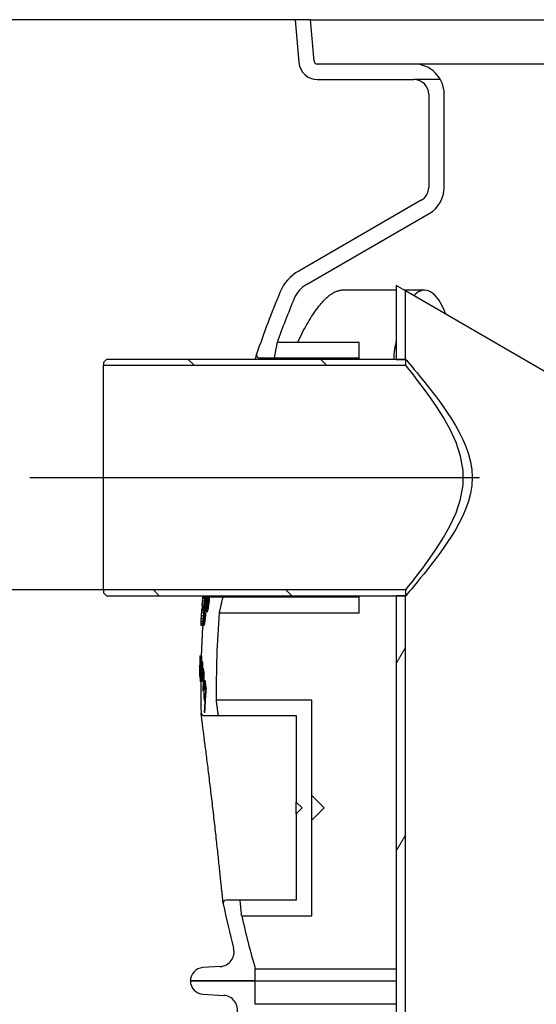
# Model space of a CAD drawing. Units: inches. Extents: x -4519 to -2189, y 5568 to 10305.
# Drawn here: x -4048 to -3698, y 9100 to 9766 of the extents above; entities that cross this region are included whole.
import ezdxf

# ---------------------------------------------------------------- set-up
doc = ezdxf.new("R2010")
doc.units = ezdxf.units.IN
doc.linetypes.add('CENTRO', pattern=[50.8, 31.75, -6.35, 6.35, -6.35])
for name, color, linetype in [('-D1-[Secció i Contorns]', 20, 'Continuous'), ('-D2-[Peça i El. Ppals]', 144, 'Continuous'), ('-EJES', 234, 'CENTRO'), ('_COTAS', 10, 'Continuous')]:
    doc.layers.add(name, color=color, linetype=linetype)
doc.layers.add('Hatch (ISO)', color=150, linetype='Continuous', lineweight=9)
doc.styles.add('DIN ACO 2', font='arial.ttf', dxfattribs={"height": 80})
doc.dimstyles.new('Copia de ACO DIM SUPERLATIVE', dxfattribs={"dimtxt": 80, "dimasz": 14, "dimexe": 2, "dimexo": 0, "dimgap": 2, "dimtad": 1, "dimdec": 0, "dimzin": 9, "dimtxsty": 'DIN ACO 2', "dimcen": 3, "dimclrd": 157, "dimclre": 157, "dimclrt": 256, "dimadec": 0, "dimazin": 0, "dimtfac": 0.875, "dimtdec": 0, "dimtmove": 0, "dimatfit": 2, "dimfxl": 1, "dimtolj": 1, "dimlwd": 25, "dimlwe": 25, "dimarcsym": 0})

# ---------------------------------------------------------------- blocks, each defined once
blk = doc.blocks.new('*D43')
at = {"layer": '_COTAS', "color": 157, "lineweight": 25, "transparency": 16777216}
for p, q in [((-3991.27, 9380.38), (-4208.56, 9380.38)), ((-4206.56, 9366.38), (-4206.56, 7914.82)), ((-3572.34, 7900.82), (-4208.56, 7900.82))]:
    blk.add_line(p, q, dxfattribs=at)
at = {"layer": '_COTAS', "color": 157, "transparency": 16777216}
for points in [[(-4208.89, 9366.38), (-4204.23, 9366.38), (-4206.56, 9380.38)], [(-4208.89, 7914.82), (-4204.23, 7914.82), (-4206.56, 7900.82)]]:
    blk.add_solid(points, dxfattribs=at)
at = {"layer": 'Defpoints', "color": 0, "transparency": 16777216}
for p in [(-3991.27, 9380.38), (-4206.56, 7900.82), (-3572.34, 7900.82)]:
    blk.add_point(p, dxfattribs=at)
at = {"layer": '_COTAS', "transparency": 16777216, "insert": (-4290.25, 8563.05), "char_height": 80, "attachment_point": 1, "rotation": 90, "style": 'DIN ACO 2'}
blk.add_mtext('\\A1;1480', dxfattribs=at)
blk = doc.blocks.new('*D40')
at = {"layer": '_COTAS', "color": 157, "lineweight": 25, "transparency": 16777216}
for p, q in [((-3861.38, 9766.38), (-4208.56, 9766.38)), ((-4206.56, 9394.38), (-4206.56, 9752.38)), ((-3991.27, 9380.38), (-4208.56, 9380.38))]:
    blk.add_line(p, q, dxfattribs=at)
at = {"layer": '_COTAS', "color": 157, "transparency": 16777216}
for points in [[(-4208.89, 9752.38), (-4204.23, 9752.38), (-4206.56, 9766.38)], [(-4208.89, 9394.38), (-4204.23, 9394.38), (-4206.56, 9380.38)]]:
    blk.add_solid(points, dxfattribs=at)
at = {"layer": 'Defpoints', "color": 0, "transparency": 16777216}
for p in [(-4206.56, 9766.38), (-3861.38, 9766.38), (-3991.27, 9380.38)]:
    blk.add_point(p, dxfattribs=at)
at = {"layer": '_COTAS', "transparency": 16777216, "insert": (-4249.43, 9573.38), "char_height": 80, "attachment_point": 5, "rotation": 90, "style": 'DIN ACO 2'}
blk.add_mtext('\\A1;386', dxfattribs=at)
blk = doc.blocks.new('*D41')
at = {"layer": '_COTAS', "color": 157, "lineweight": 25, "transparency": 16777216}
for p, q in [((-3850.84, 9766.38), (-4425.21, 9766.38)), ((-4423.21, 7914.82), (-4423.21, 9752.38)), ((-3572.34, 7900.82), (-4425.21, 7900.82))]:
    blk.add_line(p, q, dxfattribs=at)
at = {"layer": '_COTAS', "color": 157, "transparency": 16777216}
for points in [[(-4425.54, 9752.38), (-4420.88, 9752.38), (-4423.21, 9766.38)], [(-4425.54, 7914.82), (-4420.88, 7914.82), (-4423.21, 7900.82)]]:
    blk.add_solid(points, dxfattribs=at)
at = {"layer": 'Defpoints', "color": 0, "transparency": 16777216}
for p in [(-4423.21, 9766.38), (-3850.84, 9766.38), (-3572.34, 7900.82)]:
    blk.add_point(p, dxfattribs=at)
at = {"layer": '_COTAS', "transparency": 16777216, "insert": (-4466.05, 8833.6), "char_height": 80, "attachment_point": 5, "rotation": 90, "style": 'DIN ACO 2'}
blk.add_mtext('\\A1;1866', dxfattribs=at)

msp = doc.modelspace()

# ---------------------------------------------------------------- hatches: boundary and pattern name
at = {"layer": 'Hatch (ISO)'}
h = msp.add_hatch(dxfattribs=at)
h.set_pattern_fill('ANSI31', color=256, scale=508, angle=15, style=0)
h.set_pattern_definition([(60, (-5810.434, 4947.12), (-54.9926, 31.75), [])])
h.paths.add_polyline_path([(-3592.87, 9470.91), (-3599.07, 9474.49), (-3599.07, 8586.38), (-3592.87, 8586.38)])
h.paths.add_polyline_path([(-3792.87, 9536.38), (-3786.67, 9536.38), (-3786.67, 9582.8), (-3792.87, 9586.38)])
h.paths.add_polyline_path([(-3786.67, 9376.38), (-3792.87, 9376.38), (-3792.87, 8586.38), (-3786.67, 8586.38)])
h = msp.add_hatch(dxfattribs=at)
h.set_pattern_fill('ANSI31', color=256, scale=508, angle=90, style=0)
h.set_pattern_definition([(135, (-5810.434, 4947.12), (-44.9013, -44.9013), [])])
h.paths.add_polyline_path([(-3991.27, 9378.38), (-3989.27, 9376.38), (-3792.87, 9376.38), (-3786.67, 9376.38), (-3786.37, 9376.38), (-3786.37, 9380.38), (-3991.27, 9380.38)])
h.paths.add_polyline_path([(-3989.27, 9536.38), (-3991.27, 9534.38), (-3991.27, 9532.38), (-3786.37, 9532.38), (-3786.37, 9536.38), (-3786.67, 9536.38), (-3792.87, 9536.38)])

# ---------------------------------------------------------------- linework, layer by layer
at = {"layer": '-D1-[Secció i Contorns]'}
for p, q in [((-3850.84, 9766.38), (-3861.38, 9766.38)), ((-3861.38, 9766.38), (-3858.83, 9737.29)), ((-3850.84, 9766.38), (-2823.83, 9766.38)), ((-3848.37, 9738.2), (-3850.84, 9766.38)), ((-3780.84, 9736.38), (-3846.38, 9736.38)), ((-3846.38, 9725.88), (-3780.84, 9725.88)), ((-3762.94, 9725.88), (-3780.84, 9725.88)), ((-3770.84, 9715.88), (-3770.84, 9652.86)), ((-3760.34, 9652.86), (-3760.34, 9715.88)), ((-3775.84, 9644.2), (-3858.96, 9596.21)), ((-3853.71, 9587.12), (-3770.59, 9635.11)), ((-3786.67, 9582.8), (-3792.87, 9586.38)), ((-3792.87, 9586.38), (-3792.87, 9536.38)), ((-3786.67, 9536.38), (-3786.67, 9582.8)), ((-3989.27, 9536.38), (-3991.27, 9534.38)), ((-3991.27, 9534.38), (-3991.27, 9532.38)), ((-3786.37, 9536.38), (-3989.27, 9536.38)), ((-3792.87, 9536.38), (-3786.67, 9536.38)), ((-3786.37, 9532.38), (-3786.37, 9536.38)), ((-3991.27, 9532.38), (-3786.37, 9532.38)), ((-3786.37, 9380.38), (-3991.27, 9380.38)), ((-3991.27, 9380.38), (-3991.27, 9378.38)), ((-3786.37, 9376.38), (-3786.37, 9380.38)), ((-3991.27, 9378.38), (-3989.27, 9376.38)), ((-3989.27, 9376.38), (-3786.37, 9376.38)), ((-3786.67, 9376.38), (-3792.87, 9376.38)), ((-3792.87, 9376.38), (-3792.87, 8586.38)), ((-3786.67, 8586.38), (-3786.67, 9376.38)), ((-3925.01, 9334.11), (-3925.02, 9333.97)), ((-3912.13, 9125.33), (-3923.9, 9124.59)), ((-3888.38, 9115.61), (-3888.38, 9123.76)), ((-3888.41, 9115.61), (-3932.34, 9115.61)), ((-3888.41, 9099.77), (-3888.41, 9115.61)), ((-3923.86, 9106.62), (-3909.8, 9105.8))]:
    msp.add_line(p, q, dxfattribs=at)
at = {"layer": '-D1-[Secció i Contorns]', "flags": 128}
for points in [[(-3873.57, 9547.88), (-3873.57, 9547.86), (-3873.58, 9547.8), (-3873.6, 9547.71), (-3873.63, 9547.58), (-3873.66, 9547.41), (-3873.7, 9547.21), (-3873.74, 9546.97), (-3873.8, 9546.69), (-3873.86, 9546.37), (-3873.93, 9546.02), (-3874, 9545.63), (-3874.08, 9545.21), (-3874.17, 9544.75), (-3874.27, 9544.25), (-3874.37, 9543.72), (-3874.48, 9543.15), (-3874.6, 9542.55), (-3874.72, 9541.91), (-3874.85, 9541.24), (-3874.99, 9540.53), (-3875.13, 9539.79), (-3875.28, 9539.02), (-3875.44, 9538.22), (-3875.6, 9537.38)], [(-3888.19, 9536.38), (-3888.11, 9536.79), (-3888.04, 9537.17), (-3887.97, 9537.53), (-3887.91, 9537.86), (-3887.85, 9538.17), (-3887.8, 9538.44), (-3887.75, 9538.7), (-3887.7, 9538.92), (-3887.67, 9539.12), (-3887.63, 9539.29), (-3887.61, 9539.43), (-3887.58, 9539.55), (-3887.57, 9539.64), (-3887.55, 9539.71), (-3887.55, 9539.74), (-3887.54, 9539.75), (-3887.54, 9539.75), (-3887.54, 9539.75), (-3887.55, 9539.75), (-3887.55, 9539.71), (-3887.57, 9539.61)], [(-3922.63, 9373.93), (-3922.65, 9373.86), (-3922.66, 9373.83), (-3922.66, 9373.83), (-3922.66, 9373.83), (-3922.66, 9373.83), (-3922.66, 9373.83), (-3922.65, 9373.86), (-3922.64, 9373.91), (-3922.63, 9373.98), (-3922.61, 9374.07), (-3922.58, 9374.18), (-3922.55, 9374.31), (-3922.52, 9374.46), (-3922.48, 9374.63), (-3922.43, 9374.82), (-3922.38, 9375.03), (-3922.33, 9375.26), (-3922.28, 9375.51), (-3922.21, 9375.78), (-3922.15, 9376.07), (-3922.08, 9376.38)], [(-3910.42, 9375.38), (-3910.62, 9374.54), (-3910.81, 9373.74), (-3910.98, 9372.96), (-3911.16, 9372.23), (-3911.32, 9371.52), (-3911.48, 9370.85), (-3911.63, 9370.21), (-3911.77, 9369.61), (-3911.9, 9369.04), (-3912.02, 9368.51), (-3912.14, 9368.01), (-3912.25, 9367.55), (-3912.35, 9367.13), (-3912.44, 9366.74), (-3912.52, 9366.39), (-3912.6, 9366.07), (-3912.66, 9365.79), (-3912.72, 9365.55), (-3912.77, 9365.35), (-3912.8, 9365.18), (-3912.84, 9365.05), (-3912.86, 9364.95), (-3912.87, 9364.9), (-3912.88, 9364.88)], [(-3913.37, 9295.19), (-3913.49, 9296.02), (-3913.59, 9296.83), (-3913.7, 9297.6), (-3913.8, 9298.33), (-3913.89, 9299.04), (-3913.98, 9299.71), (-3914.07, 9300.34), (-3914.15, 9300.95), (-3914.23, 9301.52), (-3914.3, 9302.05), (-3914.37, 9302.55), (-3914.43, 9303.01), (-3914.49, 9303.43), (-3914.54, 9303.82), (-3914.59, 9304.18), (-3914.63, 9304.49), (-3914.67, 9304.77), (-3914.7, 9305.01), (-3914.73, 9305.22), (-3914.76, 9305.39), (-3914.77, 9305.52), (-3914.79, 9305.61), (-3914.79, 9305.67), (-3914.8, 9305.69)], [(-3910.16, 9168.13), (-3910.16, 9168.03), (-3910.16, 9168.01), (-3910.15, 9167.99), (-3910.15, 9167.99), (-3910.15, 9167.99), (-3910.15, 9167.99), (-3910.16, 9168.01), (-3910.16, 9168.06), (-3910.17, 9168.16), (-3910.18, 9168.29), (-3910.2, 9168.46), (-3910.22, 9168.67), (-3910.25, 9168.92), (-3910.27, 9169.21), (-3910.31, 9169.53), (-3910.34, 9169.9), (-3910.38, 9170.3), (-3910.43, 9170.74), (-3910.47, 9171.22), (-3910.53, 9171.74), (-3910.58, 9172.29), (-3910.64, 9172.88), (-3910.7, 9173.5), (-3910.77, 9174.16), (-3910.84, 9174.86), (-3910.91, 9175.59), (-3910.99, 9176.35), (-3911.07, 9177.15), (-3911.16, 9177.98), (-3911.24, 9178.84), (-3911.34, 9179.74), (-3911.43, 9180.67), (-3911.53, 9181.64), (-3911.63, 9182.63), (-3911.74, 9183.65), (-3911.85, 9184.7), (-3911.96, 9185.78), (-3912.07, 9186.89), (-3912.19, 9188.02), (-3912.31, 9189.18), (-3912.44, 9190.37), (-3912.57, 9191.58), (-3912.7, 9192.82), (-3912.83, 9194.08), (-3912.97, 9195.37), (-3913.11, 9196.67), (-3913.25, 9198.01), (-3913.4, 9199.36), (-3913.54, 9200.73), (-3913.69, 9202.12), (-3913.85, 9203.52), (-3914, 9204.94), (-3914.16, 9206.37), (-3914.32, 9207.82), (-3914.48, 9209.29), (-3914.64, 9210.78), (-3914.81, 9212.27), (-3914.98, 9213.78), (-3915.15, 9215.31), (-3915.32, 9216.84), (-3915.49, 9218.38), (-3915.67, 9219.93), (-3915.84, 9221.48), (-3916.02, 9223.04), (-3916.2, 9224.61), (-3916.38, 9226.17), (-3916.56, 9227.74), (-3916.74, 9229.32), (-3916.92, 9230.89), (-3917.11, 9232.48), (-3917.29, 9234.06), (-3917.48, 9235.64), (-3917.66, 9237.22), (-3917.85, 9238.8), (-3918.03, 9240.37), (-3918.22, 9241.93), (-3918.41, 9243.49), (-3918.59, 9245.05), (-3918.78, 9246.59), (-3918.96, 9248.12), (-3919.14, 9249.64), (-3919.33, 9251.16), (-3919.51, 9252.67), (-3919.69, 9254.16), (-3919.87, 9255.64), (-3920.06, 9257.12), (-3920.23, 9258.57), (-3920.41, 9260.01), (-3920.59, 9261.43), (-3920.76, 9262.84), (-3920.93, 9264.22), (-3921.1, 9265.58), (-3921.27, 9266.93), (-3921.44, 9268.25), (-3921.6, 9269.55), (-3921.76, 9270.83), (-3921.92, 9272.09), (-3922.08, 9273.33), (-3922.23, 9274.55), (-3922.38, 9275.74), (-3922.53, 9276.9), (-3922.68, 9278.03), (-3922.82, 9279.14), (-3922.96, 9280.22), (-3923.09, 9281.27), (-3923.22, 9282.28), (-3923.35, 9283.27), (-3923.48, 9284.23), (-3923.6, 9285.16), (-3923.71, 9286.06), (-3923.83, 9286.92), (-3923.93, 9287.76), (-3924.04, 9288.56), (-3924.14, 9289.32), (-3924.23, 9290.05), (-3924.33, 9290.75), (-3924.41, 9291.41), (-3924.49, 9292.04), (-3924.57, 9292.62), (-3924.64, 9293.17), (-3924.71, 9293.69), (-3924.77, 9294.16), (-3924.83, 9294.6), (-3924.89, 9295.01), (-3924.93, 9295.37), (-3924.98, 9295.7), (-3925.02, 9295.99), (-3925.05, 9296.24), (-3925.08, 9296.45), (-3925.1, 9296.63), (-3925.12, 9296.76), (-3925.13, 9296.85), (-3925.14, 9296.91), (-3925.14, 9296.92), (-3925.14, 9296.92), (-3925.14, 9296.93), (-3925.14, 9296.92), (-3925.13, 9296.88), (-3925.12, 9296.78)], [(-3897.59, 9159.69), (-3897.59, 9159.71), (-3897.6, 9159.76), (-3897.61, 9159.86), (-3897.62, 9159.99), (-3897.64, 9160.16), (-3897.66, 9160.36), (-3897.68, 9160.6), (-3897.71, 9160.88), (-3897.74, 9161.2), (-3897.77, 9161.55), (-3897.81, 9161.94), (-3897.85, 9162.37), (-3897.9, 9162.83), (-3897.95, 9163.33), (-3898, 9163.86), (-3898.06, 9164.43), (-3898.12, 9165.03), (-3898.18, 9165.66), (-3898.25, 9166.33), (-3898.32, 9167.04), (-3898.39, 9167.78), (-3898.47, 9168.55), (-3898.55, 9169.35), (-3898.63, 9170.19)]]:
    msp.add_lwpolyline(points, dxfattribs=at)
at = {"layer": '-D1-[Secció i Contorns]'}
for centre, radius, start, end in [((-3846.38, 9738.38), 12.5, 185, 270), ((-3846.38, 9738.38), 2, 185, 270), ((-3780.84, 9715.88), 20.5, 0, 90), ((-3780.84, 9715.88), 10, 0, 90), ((-3780.84, 9652.86), 10, 300, 0), ((-3780.84, 9652.86), 20.5, 300, 0), ((-3843.96, 9570.23), 30, 120, 157.41596), ((-3843.96, 9570.23), 19.5, 120, 157.41596), ((-3225.34, 9312.93), 700, 157.41596, 161.069), ((-3225.34, 9312.93), 689.5, 157.41596, 160.07703), ((-3885.58, 9539.38), 2, 173.26305, 270), ((-3885.58, 9539.38), 2, 161.06899, 171.73661), ((-3225.34, 9312.93), 700, 175.03156, 178.26551), ((-3920.71, 9373.38), 2, 164.80757, 175.03157), ((-3225.34, 9312.93), 689.5, 175.67885, 180.6015), ((-3225.34, 9312.93), 700, 178.37894, 178.9062), ((-3225.34, 9312.93), 700, 179.02292, 181.292), ((-3908.16, 9168.19), 2, 90, 181.63702), ((-3908.16, 9168.19), 2, 182.56051, 191.96778), ((-3225.34, 9312.93), 700, 191.96778, 194.4875), ((-3225.34, 9312.93), 689.5, 192.84096, 195.9235), ((-3912.76, 9135.31), 10, 273.58198, 14.4875), ((-3923.34, 9115.61), 9, 93.58198, 180), ((-3923.34, 9115.61), 9, 180, 266.65563), ((-3910.38, 9095.82), 10, 347.12843, 86.65563)]:
    msp.add_arc(centre, radius, start, end, dxfattribs=at)
for centre, major_axis, ratio, start_param, end_param in [((-3244.12, 9316.25), (-681.17, 0), 0.924731, 6.256396, 6.257021), ((-3225.89, 9313.04), (-699.44, 0), 0.9979, 6.253196, 6.254413), ((-3244.13, 9314.93), (-681.19, 0), 0.924731, 6.265088, 6.267414)]:
    msp.add_ellipse(centre, major_axis=major_axis, ratio=ratio, start_param=start_param, end_param=end_param, dxfattribs=at)
at = {"layer": '-D2-[Peça i El. Ppals]'}
for p, q in [((-2893.84, 9736.38), (-3780.84, 9736.38)), ((-3792.87, 9583.25), (-3829, 9583.25)), ((-3773.67, 9583.25), (-3787.46, 9583.25)), ((-3688.67, 9526.22), (-3786.67, 9582.8)), ((-3817.87, 9547.88), (-3873.57, 9547.88)), ((-3817.87, 9537.38), (-3817.87, 9547.88)), ((-3885.58, 9537.38), (-3817.87, 9537.38)), ((-3817.87, 9536.38), (-3817.87, 9537.38)), ((-3991.27, 9380.38), (-3991.27, 9532.38)), ((-3924.34, 9372.88), (-3922.76, 9372.88)), ((-3924.14, 9374.63), (-3922.48, 9374.63)), ((-3923.97, 9375.72), (-3922.23, 9375.72)), ((-3922.24, 9373.17), (-3922.1, 9373.17)), ((-3922.15, 9373.99), (-3921.85, 9373.99)), ((-3922.15, 9373.99), (-3921.92, 9373.99)), ((-3921.82, 9373.75), (-3921.61, 9373.75)), ((-3920.99, 9373.57), (-3920.6, 9373.57)), ((-3817.87, 9375.38), (-3920.71, 9375.38)), ((-3919.89, 9373.52), (-3919.63, 9373.52)), ((-3817.87, 9375.38), (-3817.87, 9376.38)), ((-3817.87, 9364.88), (-3817.87, 9375.38)), ((-3924.71, 9366.45), (-3923.29, 9366.45)), ((-3924.65, 9369.52), (-3923.04, 9369.52)), ((-3924.54, 9370.86), (-3922.93, 9370.86)), ((-3924.54, 9367.54), (-3923.2, 9367.54)), ((-3924.35, 9368.36), (-3923.14, 9368.36)), ((-3924.23, 9369.17), (-3923.07, 9369.17)), ((-3922.71, 9365.94), (-3922.43, 9365.94)), ((-3922.58, 9366.89), (-3922.27, 9366.89)), ((-3922.52, 9370.34), (-3922.42, 9370.34)), ((-3922.43, 9371.28), (-3922.33, 9371.28)), ((-3922.33, 9372.36), (-3922.22, 9372.36)), ((-3922.31, 9368.24), (-3922.09, 9368.24)), ((-3922.01, 9370.39), (-3921.85, 9370.39)), ((-3921.88, 9372.14), (-3921.72, 9372.14)), ((-3921.41, 9366.14), (-3920.84, 9366.14)), ((-3921.39, 9367.84), (-3921.11, 9367.84)), ((-3921.39, 9367.78), (-3920.98, 9367.78)), ((-3921.36, 9368.7), (-3921.12, 9368.7)), ((-3921.26, 9371.58), (-3921.03, 9371.58)), ((-3920.86, 9368.12), (-3920.38, 9368.12)), ((-3920.5, 9369.59), (-3920.11, 9369.59)), ((-3920.18, 9371.19), (-3919.88, 9371.19)), ((-3925.21, 9361.07), (-3923.68, 9361.07)), ((-3925.07, 9362.95), (-3923.55, 9362.95)), ((-3924.87, 9365.1), (-3923.39, 9365.1)), ((-3923.24, 9359.35), (-3923.08, 9359.35)), ((-3923.19, 9360.28), (-3923.07, 9360.28)), ((-3923.12, 9361.49), (-3923.01, 9361.49)), ((-3923.01, 9362.96), (-3922.89, 9362.96)), ((-3922.89, 9364.18), (-3922.76, 9364.18)), ((-3922.8, 9365.12), (-3922.62, 9365.12)), ((-3922.59, 9360.74), (-3922.37, 9360.74)), ((-3922.33, 9363.16), (-3922.16, 9363.16)), ((-3921.3, 9365.39), (-3921.08, 9365.39)), ((-3912.88, 9364.88), (-3817.87, 9364.88)), ((-3925.35, 9357.72), (-3923.9, 9357.72)), ((-3925.32, 9359.06), (-3923.81, 9359.06)), ((-3925.31, 9356.66), (-3923.97, 9356.66)), ((-3925.23, 9356.4), (-3923.98, 9356.4)), ((-3923.28, 9357.77), (-3922.78, 9357.77)), ((-3923.26, 9358.95), (-3923.03, 9358.95)), ((-3923.26, 9358.86), (-3922.6, 9358.86)), ((-3923.25, 9356.68), (-3923.04, 9356.68)), ((-3926.06, 9332.73), (-3925.06, 9332.73)), ((-3926.04, 9333.12), (-3925.04, 9333.12)), ((-3926.02, 9333.97), (-3925.02, 9333.97)), ((-3925.01, 9334.11), (-3926.01, 9334.11)), ((-3926.01, 9332.73), (-3925.06, 9332.73)), ((-3925.97, 9334.57), (-3925, 9334.57)), ((-3925.93, 9335.26), (-3924.98, 9335.26)), ((-3925.9, 9335.53), (-3924.97, 9335.53)), ((-3925.85, 9335.66), (-3924.97, 9335.66)), ((-3925.84, 9332.52), (-3925.06, 9332.52)), ((-3925, 9333.52), (-3924.98, 9333.52)), ((-3924.99, 9333.97), (-3924.91, 9333.97)), ((-3924.99, 9333.84), (-3924.96, 9333.84)), ((-3924.96, 9334.63), (-3924.77, 9334.63)), ((-3924.92, 9335.36), (-3924.81, 9335.36)), ((-3924.86, 9333.59), (-3924.75, 9333.59)), ((-3926.21, 9326.33), (-3925.21, 9326.33)), ((-3925.21, 9326.29), (-3926.21, 9326.29)), ((-3926.15, 9327.81), (-3925.18, 9327.81)), ((-3926.11, 9328.87), (-3925.15, 9328.87)), ((-3925.94, 9330.14), (-3925.12, 9330.14)), ((-3925.89, 9330.83), (-3925.11, 9330.83)), ((-3925.85, 9331.63), (-3925.09, 9331.63)), ((-3925.2, 9325.97), (-3925.18, 9325.97)), ((-3925.18, 9326.76), (-3925.15, 9326.76)), ((-3925.16, 9327.46), (-3925.12, 9327.46)), ((-3925.11, 9328.72), (-3924.94, 9328.72)), ((-3924.99, 9329.79), (-3924.87, 9329.79)), ((-3924.86, 9331.38), (-3924.8, 9331.38)), ((-3924.84, 9332.22), (-3924.77, 9332.22)), ((-3924.72, 9328.01), (-3924.63, 9328.01)), ((-3924.69, 9328.83), (-3924.6, 9328.83)), ((-3924.64, 9329.79), (-3924.53, 9329.79)), ((-3924.62, 9330.23), (-3924.45, 9330.23)), ((-3924.6, 9330.47), (-3924.19, 9330.47)), ((-3924.47, 9331.63), (-3924.28, 9331.63)), ((-3924.32, 9329.69), (-3924.14, 9329.69)), ((-3924.26, 9328.5), (-3924.12, 9328.5)), ((-3924.24, 9327.44), (-3924.11, 9327.44)), ((-3923.72, 9325.97), (-3923.55, 9325.97)), ((-3926.23, 9324.86), (-3925.23, 9324.86)), ((-3926.22, 9324), (-3925.25, 9324)), ((-3926.22, 9322.96), (-3925.26, 9322.96)), ((-3926.2, 9322.24), (-3925.27, 9322.24)), ((-3926.16, 9321.94), (-3925.28, 9321.94)), ((-3925.85, 9321.24), (-3925.29, 9321.24)), ((-3925.81, 9319.93), (-3925.3, 9319.93)), ((-3925.23, 9323.63), (-3925.13, 9323.63)), ((-3925.22, 9324.55), (-3925.19, 9324.55)), ((-3925.22, 9323.93), (-3925.17, 9323.93)), ((-3925.22, 9323.03), (-3925.02, 9323.03)), ((-3925.21, 9325.07), (-3925.19, 9325.07)), ((-3925.21, 9322.33), (-3925.07, 9322.33)), ((-3925.18, 9322.06), (-3925.1, 9322.06)), ((-3925.03, 9324.62), (-3924.97, 9324.62)), ((-3924.86, 9322.61), (-3924.78, 9322.61)), ((-3924.85, 9321.43), (-3924.75, 9321.43)), ((-3924.84, 9323.96), (-3924.76, 9323.96)), ((-3924.82, 9320.14), (-3924.65, 9320.14)), ((-3924.81, 9320.05), (-3924.57, 9320.05)), ((-3924.76, 9319.33), (-3924.38, 9319.33)), ((-3924.56, 9325.38), (-3924.26, 9325.38)), ((-3924.47, 9320.7), (-3924.29, 9320.7)), ((-3924.32, 9323.01), (-3924.19, 9323.01)), ((-3924.26, 9325.38), (-3924.25, 9325.79)), ((-3924.26, 9325.57), (-3924.13, 9325.57)), ((-3923.73, 9325.03), (-3923.5, 9325.03)), ((-3923.62, 9323.72), (-3923.46, 9323.72)), ((-3923.58, 9322.58), (-3923.45, 9322.58)), ((-3923.38, 9323.95), (-3923.19, 9323.95)), ((-3925.71, 9318.64), (-3925.31, 9318.64)), ((-3925.59, 9318.3), (-3925.31, 9318.3)), ((-3924.72, 9318.76), (-3924.44, 9318.76)), ((-3924.6, 9318.33), (-3924.52, 9318.33)), ((-3923.31, 9313.56), (-3923.12, 9313.56)), ((-3923.2, 9315.65), (-3922.98, 9315.65)), ((-3923.15, 9316.47), (-3922.88, 9316.47)), ((-3923.11, 9317.11), (-3922.24, 9317.11)), ((-3923.11, 9317.04), (-3922.75, 9317.04)), ((-3922.95, 9318.53), (-3922.44, 9318.53)), ((-3922.74, 9319.14), (-3922.59, 9319.14)), ((-3922.44, 9315.81), (-3922.13, 9315.81)), ((-3922.34, 9314.98), (-3922.09, 9314.98)), ((-3922.25, 9313.81), (-3922.07, 9313.81)), ((-3922.22, 9312.87), (-3922.09, 9312.87)), ((-3922.02, 9313.78), (-3921.74, 9313.78)), ((-3923.33, 9312.27), (-3923.15, 9312.27)), ((-3923.33, 9311.34), (-3923.16, 9311.34)), ((-3923.31, 9309.92), (-3923.11, 9309.92)), ((-3923.26, 9308.62), (-3923, 9308.62)), ((-3923.19, 9307.67), (-3922.87, 9307.67)), ((-3923.12, 9307.07), (-3922.72, 9307.07)), ((-3923.12, 9307.06), (-3922.57, 9307.06)), ((-3922.96, 9305.88), (-3922.54, 9305.88)), ((-3922.84, 9305.42), (-3922.62, 9305.42)), ((-3850.13, 9305.69), (-3914.8, 9305.69)), ((-3850.13, 9241.04), (-3850.13, 9305.69)), ((-3923.16, 9295.19), (-3860.63, 9295.19)), ((-3860.63, 9295.19), (-3860.63, 9236.69)), ((-3841.78, 9232.69), (-3850.13, 9241.04)), ((-3850.13, 9224.34), (-3850.13, 9241.04)), ((-3860.63, 9228.69), (-3860.63, 9236.69)), ((-3860.63, 9236.69), (-3856.63, 9232.69)), ((-3856.63, 9232.69), (-3860.63, 9228.69)), ((-3850.13, 9224.34), (-3841.78, 9232.69)), ((-3860.63, 9228.69), (-3860.63, 9170.19)), ((-3850.13, 9159.69), (-3850.13, 9224.34)), ((-3860.63, 9170.19), (-3908.16, 9170.19)), ((-3897.59, 9159.69), (-3850.13, 9159.69)), ((-3888.38, 9123.76), (-3792.87, 9123.76)), ((-3932.34, 9115.61), (-3888.38, 9115.61)), ((-3888.38, 9115.61), (-3792.87, 9115.61)), ((-3792.87, 9099.77), (-3888.41, 9099.77))]:
    msp.add_line(p, q, dxfattribs=at)
at = {"layer": '-D2-[Peça i El. Ppals]', "flags": 128}
for points in [[(-3829, 9583.25), (-3829.39, 9583.24), (-3829.8, 9583.21), (-3830.22, 9583.16), (-3830.65, 9583.09), (-3831.09, 9583), (-3831.55, 9582.89), (-3832.01, 9582.76), (-3832.49, 9582.61), (-3832.97, 9582.45), (-3833.46, 9582.26), (-3833.96, 9582.05), (-3834.46, 9581.83), (-3834.97, 9581.59), (-3835.48, 9581.33), (-3835.99, 9581.05), (-3836.5, 9580.75), (-3837.01, 9580.43), (-3837.52, 9580.1), (-3838.02, 9579.74), (-3838.52, 9579.38), (-3839.02, 9578.99), (-3839.5, 9578.58), (-3839.99, 9578.16), (-3840.46, 9577.72)], [(-3859.68, 9547.88), (-3858.92, 9549.5), (-3858.15, 9551.09), (-3857.37, 9552.66), (-3856.59, 9554.2), (-3855.81, 9555.71), (-3855.01, 9557.19), (-3854.22, 9558.64), (-3853.42, 9560.07), (-3852.61, 9561.45), (-3851.8, 9562.81), (-3850.99, 9564.13), (-3850.18, 9565.42), (-3849.36, 9566.67), (-3848.54, 9567.89), (-3847.72, 9569.07), (-3846.91, 9570.21), (-3846.09, 9571.3), (-3845.27, 9572.35), (-3844.46, 9573.36), (-3843.65, 9574.32), (-3842.85, 9575.24), (-3842.05, 9576.12), (-3841.25, 9576.94), (-3840.46, 9577.72)], [(-3786.37, 9536.38), (-3786.21, 9536.19), (-3785.72, 9535.61), (-3784.91, 9534.66), (-3783.77, 9533.32), (-3782.34, 9531.62), (-3780.63, 9529.58), (-3778.68, 9527.23), (-3776.51, 9524.59), (-3774.17, 9521.69), (-3771.69, 9518.59), (-3769.13, 9515.31), (-3766.53, 9511.91), (-3763.85, 9508.29), (-3761.08, 9504.44), (-3758.28, 9500.37), (-3755.48, 9496.1), (-3752.76, 9491.65), (-3750.16, 9487.03), (-3747.76, 9482.27), (-3745.62, 9477.35), (-3743.82, 9472.3), (-3742.45, 9467.12), (-3741.58, 9461.81), (-3741.27, 9456.38)], [(-3786.37, 9380.38), (-3785.85, 9381.03), (-3784.26, 9382.99), (-3781.7, 9386.21), (-3778.32, 9390.55), (-3774.32, 9395.82), (-3770, 9401.76), (-3765.5, 9408.34), (-3760.82, 9415.75), (-3756.29, 9423.88), (-3752.29, 9432.62), (-3749.24, 9441.86), (-3747.56, 9451.47), (-3747.56, 9461.28), (-3749.24, 9470.9), (-3752.29, 9480.14), (-3756.29, 9488.87), (-3760.82, 9497), (-3765.5, 9504.42), (-3770, 9510.99), (-3774.32, 9516.94), (-3778.32, 9522.21), (-3781.7, 9526.55), (-3784.26, 9529.77), (-3785.85, 9531.73), (-3786.37, 9532.38)], [(-3741.27, 9456.38), (-3741.58, 9450.95), (-3742.45, 9445.64), (-3743.82, 9440.46), (-3745.62, 9435.4), (-3747.76, 9430.49), (-3750.16, 9425.72), (-3752.76, 9421.11), (-3755.48, 9416.66), (-3758.28, 9412.39), (-3761.08, 9408.32), (-3763.85, 9404.47), (-3766.53, 9400.85), (-3769.13, 9397.44), (-3771.69, 9394.17), (-3774.17, 9391.06), (-3776.51, 9388.17), (-3778.68, 9385.53), (-3780.63, 9383.17), (-3782.34, 9381.13), (-3783.77, 9379.44), (-3784.91, 9378.1), (-3785.72, 9377.14), (-3786.21, 9376.57), (-3786.37, 9376.38)], [(-3921.74, 9313.78), (-3921.8, 9313.08), (-3921.85, 9312.38), (-3921.9, 9311.69), (-3921.95, 9310.99), (-3922, 9310.29), (-3922.05, 9309.59), (-3922.1, 9308.89), (-3922.15, 9308.19), (-3922.19, 9307.49), (-3922.24, 9306.79), (-3922.28, 9306.1), (-3922.32, 9305.4), (-3922.36, 9304.7), (-3922.4, 9304), (-3922.44, 9303.3), (-3922.48, 9302.6), (-3922.51, 9301.9), (-3922.55, 9301.2), (-3922.58, 9300.5), (-3922.62, 9299.8), (-3922.65, 9299.1), (-3922.68, 9298.4), (-3922.71, 9297.7), (-3922.74, 9297)]]:
    msp.add_lwpolyline(points, dxfattribs=at)
at = {"layer": '-D2-[Peça i El. Ppals]'}
for centre, radius, start, end in [((-3920.71, 9373.38), 2, 90, 163.84716), ((-3225.34, 9312.93), 701, 178.26798, 178.38125), ((-3225.34, 9312.93), 701, 178.90776, 179.02431), ((-3923.16, 9297.19), 2, 181.292, 190.43583), ((-3923.16, 9297.19), 2, 191.70756, 270)]:
    msp.add_arc(centre, radius, start, end, dxfattribs=at)
for centre, major_axis, ratio, start_param, end_param in [((-3773.67, 9516.75), (0, 66.5), 0.331541, 5.567524, 6.620591), ((-3773.67, 9516.75), (0, -66.5), 0.331541, 4.199019, 4.412817), ((-3237.05, 9311.19), (-690.32, 0), 0.955309, 6.189507, 6.192579), ((-3263.83, 9321.1), (-663.42, 0), 0.834359, 6.186322, 6.189501), ((-3311.84, 9349.15), (-614.34, 0), 0.509684, 6.19823, 6.201703), ((-3327.07, 9361.53), (-598.46, 0), 0.327195, 6.207296, 6.210687), ((-3237.05, 9311.19), (-688.26, 0), 0.955309, 6.189224, 6.192305), ((-3263.84, 9321.1), (-661.35, 0), 0.834359, 6.186023, 6.189212), ((-3299.63, 9338.79), (-624.98, 0), 0.614264, 6.193513, 6.195634), ((-3327.09, 9359.08), (-596.57, 0), 0.327195, 6.20675, 6.210953), ((-3311.85, 9349.15), (-612.27, 0), 0.509684, 6.200654, 6.201442), ((-3337.33, 9373.83), (-585.35, 0), 0.005213, 6.229827, 6.232085), ((-3239.1, 9332.34), (-684.07, 0), 0.944957, 6.220984, 6.222231), ((-3330.81, 9378.35), (-591.27, 0), 0.261354, 0.028186, 0.030745), ((-3270.52, 9354.96), (-651.71, 0), 0.796797, 6.247282, 6.249343), ((-3239.1, 9333.3), (-683.85, 0), 0.944957, 6.22055, 6.223044), ((-3262.14, 9351.32), (-660.02, 0), 0.840059, 6.240098, 6.242718), ((-3309.89, 9337.53), (-614.87, 0), 0.530189, 6.166812, 6.175931), ((-3309.92, 9335.26), (-614.94, 0), 0.530189, 6.165404, 6.171542), ((-3260.6, 9357.38), (-660.27, 0), 0.847879, 6.251023, 6.254249), ((-3247.41, 9299.81), (-677.26, 0), 0.915433, 6.164998, 6.167246), ((-3225.98, 9311.63), (-696.67, 0), 0.99981, 6.19288, 6.195077), ((-3232.44, 9301.45), (-691.14, 0), 0.976752, 6.176217, 6.179683), ((-3238.09, 9339.93), (-682.68, 0), 0.949627, 6.228479, 6.229926), ((-3227.11, 9321), (-694.54, 0), 0.994644, 6.204392, 6.207087), ((-3284.12, 9326.03), (-643.04, 0), 0.721146, 6.195901, 6.198822), ((-3311.88, 9341.74), (-614.75, 0), 0.509684, 6.200746, 6.204216), ((-3225.45, 9313.44), (-701.44, 0), 0.999841, 6.201217, 6.203138), ((-3327.1, 9353.35), (-599.01, 0), 0.327195, 6.206548, 6.210733), ((-3299.7, 9333.37), (-627.24, 0), 0.614264, 6.19015, 6.192264), ((-3270.18, 9317.87), (-657.17, 0), 0.802272, 6.185064, 6.185739), ((-3284.14, 9326.03), (-640.96, 0), 0.721146, 6.195625, 6.198556), ((-3311.89, 9341.74), (-612.68, 0), 0.509684, 6.200479, 6.203961), ((-3327.11, 9350.9), (-597.09, 0), 0.327195, 6.206094, 6.210293), ((-3225.45, 9313.44), (-699.38, 0), 0.999841, 6.200976, 6.202902), ((-3327.08, 9357.03), (-596.73, 0), 0.327195, 6.214989, 6.219188), ((-3327.1, 9353.35), (-596.95, 0), 0.327195, 6.206292, 6.210492), ((-3307.47, 9336.09), (-617.35, 0), 0.550791, 6.192474, 6.195271), ((-3227.52, 9310.27), (-697.53, 0), 0.992574, 6.194956, 6.196319), ((-3249.16, 9313.77), (-676.17, 0), 0.904095, 6.187205, 6.188975), ((-3299.71, 9333.38), (-625.17, 0), 0.614264, 6.189851, 6.191973), ((-3284.27, 9322.75), (-640.93, 0), 0.721146, 6.184599, 6.187532), ((-3270.19, 9317.87), (-655.1, 0), 0.802272, 6.183113, 6.185433), ((-3249.37, 9308.95), (-675.9, 0), 0.904095, 6.182471, 6.186012), ((-3225.54, 9313.66), (-698.78, 0), 0.999841, 6.199983, 6.201911), ((-3226.58, 9317.5), (-697.31, 0), 0.995654, 6.204402, 6.206923), ((-3260.65, 9353.63), (-660.95, 0), 0.847879, 6.249642, 6.259304), ((-3287.56, 9368.15), (-633.85, 0), 0.6975, 0.002579, 0.005344), ((-3260.66, 9355.13), (-660.66, 0), 0.847879, 6.253804, 6.258959), ((-3295.77, 9373.46), (-625.39, 0), 0.641526, 0.011875, 0.014023), ((-3337.19, 9369.68), (-585.83, 0), 0.038925, 0.081004, 0.083594), ((-3325.73, 9342.61), (-598.91, 0), 0.349783, 6.170626, 6.174198), ((-3328.6, 9348.55), (-595.75, 0), 0.303958, 6.173889, 6.176793), ((-3310.03, 9327.71), (-615.1, 0), 0.530189, 6.158937, 6.165079), ((-3310.01, 9329.98), (-615.05, 0), 0.530189, 6.159241, 6.165383), ((-3289.73, 9313.58), (-635.6, 0), 0.689144, 6.154971, 6.158343), ((-3284.39, 9312.53), (-640.94, 0), 0.723461, 6.155596, 6.158301), ((-3260.01, 9300.76), (-664.96, 0), 0.857785, 6.15938, 6.162216), ((-3239.18, 9327.89), (-686.94, 0), 0.944957, 6.232047, 6.235148), ((-3227.49, 9310.22), (-699.6, 0), 0.992574, 6.207174, 6.20989), ((-3249.13, 9312.31), (-678.26, 0), 0.904095, 6.196975, 6.2005), ((-3239.18, 9327.9), (-684.87, 0), 0.944957, 6.231903, 6.235014), ((-3227.49, 9310.22), (-697.54, 0), 0.992574, 6.206946, 6.209671), ((-3299.67, 9358.71), (-623.41, 0), 0.612436, 6.279084, 6.281529), ((-3330.83, 9364.04), (-592.52, 0), 0.261354, 0.030337, 0.03289), ((-3239.18, 9328.85), (-684.7, 0), 0.944957, 6.232724, 6.234591), ((-3249.15, 9312.31), (-676.19, 0), 0.904095, 6.196711, 6.200246), ((-3233.38, 9308.73), (-691.77, 0), 0.970139, 6.202279, 6.20449), ((-3327.12, 9344.76), (-597.42, 0), 0.327195, 6.204196, 6.209792), ((-3270.09, 9318.02), (-655.2, 0), 0.802272, 6.195264, 6.197581), ((-3307.43, 9336.63), (-617.36, 0), 0.550791, 6.199284, 6.20208), ((-3307.51, 9330.48), (-617.53, 0), 0.550791, 6.192952, 6.195749), ((-3275.67, 9312.82), (-649.66, 0), 0.772702, 6.187585, 6.191362), ((-3249.38, 9306.75), (-675.82, 0), 0.904095, 6.191417, 6.194071), ((-3230.93, 9306.13), (-693.68, 0), 0.980493, 6.19923, 6.202799), ((-3225.59, 9313.74), (-698.49, 0), 0.999841, 6.21103, 6.212958), ((-3327.14, 9347.62), (-597.25, 0), 0.327195, 6.194628, 6.19883), ((-3226.63, 9317.85), (-697.02, 0), 0.995654, 6.215322, 6.217842), ((-3332.11, 9374.27), (-590.4, 0), 0.234885, 0.061218, 0.065261), ((-3336.63, 9360.59), (-587.07, 0), 0.086593, 6.188641, 6.191842), ((-3286.39, 9352.01), (-639.01, 0), 0.70483, 6.26754, 6.270506), ((-3317.93, 9361.07), (-607.47, 0), 0.446268, 0.012351, 0.016273), ((-3335.53, 9359.94), (-590.26, 0), 0.138343, 0.040208, 0.043381), ((-3286.4, 9352.02), (-636.93, 0), 0.70483, 6.267512, 6.270487), ((-3317.93, 9361.08), (-605.4, 0), 0.446268, 0.012411, 0.016347), ((-3335.53, 9359.94), (-588.2, 0), 0.138343, 0.040354, 0.043538), ((-3335.71, 9351.73), (-588.54, 0), 0.131468, 6.219211, 6.222831), ((-3327.13, 9342.31), (-597.53, 0), 0.327195, 6.203995, 6.20959), ((-3336.68, 9356.15), (-587.31, 0), 0.083258, 6.223049, 6.225983), ((-3311.99, 9331.04), (-613.05, 0), 0.509684, 6.19404, 6.197522), ((-3244.12, 9316.25), (-682.17, 0), 0.924731, 6.256435, 6.257059), ((-3225.89, 9313.04), (-700.44, 0), 0.9979, 6.25324, 6.254456), ((-3270.19, 9321.42), (-656.02, 0), 0.800214, 6.258993, 6.259265), ((-3335.97, 9333.38), (-590.06, 0), 0.12008, 0.009189, 0.009227), ((-3262.74, 9316.84), (-663.56, 0), 0.838839, 6.251325, 6.252137), ((-3316.77, 9327.87), (-609.37, 0), 0.459461, 6.256789, 6.259271), ((-3333.3, 9332.87), (-592.74, 0), 0.206258, 6.261434, 6.263662), ((-3337.12, 9335.05), (-588.87, 0), 0.048208, 6.261911, 6.266218), ((-3239.43, 9321.29), (-686.51, 0), 0.944439, 6.265855, 6.267236), ((-3306.44, 9335.05), (-619.41, 0), 0.558431, 0.006721, 0.007316), ((-3262.75, 9316.84), (-662.56, 0), 0.838839, 6.251278, 6.25414), ((-3335.97, 9333.38), (-589.06, 0), 0.12008, 0.005707, 0.009243), ((-3262.76, 9315.69), (-662.56, 0), 0.838837, 6.251093, 6.252524), ((-3325.95, 9328.79), (-599.19, 0), 0.344544, 6.258707, 6.260269), ((-3316.78, 9327.87), (-608.36, 0), 0.459461, 6.256748, 6.259235), ((-3337.12, 9333.37), (-587.92, 0), 0.048208, 6.262341, 6.266655), ((-3333.3, 9332.87), (-591.74, 0), 0.206258, 6.261399, 6.263631), ((-3335.97, 9335.07), (-589.01, 0), 0.12008, 0.015667, 0.019912), ((-3337.12, 9335.05), (-587.87, 0), 0.048208, 6.261875, 6.26619), ((-3324.74, 9336.12), (-600.16, 0), 0.36194, 0.011311, 0.014178), ((-3335.97, 9336.77), (-588.95, 0), 0.12008, 0.015724, 0.019969), ((-3239.43, 9321.29), (-685.5, 0), 0.944439, 6.265833, 6.267216), ((-3306.44, 9335.05), (-618.41, 0), 0.558432, 0.005819, 0.007332), ((-3329.59, 9337.71), (-595.27, 0), 0.284962, 0.013862, 0.018123), ((-3306.44, 9336.71), (-618.33, 0), 0.55843, 0.006008, 0.009035), ((-3250.44, 9325.79), (-674.37, 0), 0.896959, 6.270295, 6.272556), ((-3244.12, 9314.93), (-682.19, 0), 0.924731, 6.265178, 6.267438), ((-3336.94, 9326.24), (-589.27, 0), 0.064769, 6.280925, 6.28195), ((-3262.74, 9315), (-663.59, 0), 0.83884, 6.260174, 6.262831), ((-3311.97, 9321.87), (-614.29, 0), 0.508347, 6.260743, 6.264161), ((-3334.58, 9327.23), (-591.6, 0), 0.170593, 6.254353, 6.266858), ((-3316.8, 9320.76), (-609.49, 0), 0.459461, 6.247209, 6.249691), ((-3262.82, 9310.64), (-663.51, 0), 0.838837, 6.245471, 6.2469), ((-3336.94, 9326.24), (-588.27, 0), 0.064769, 6.280922, 6.281949), ((-3227.26, 9312.5), (-698.07, 0), 0.992764, 6.263397, 6.264616), ((-3262.75, 9315), (-662.58, 0), 0.83884, 6.260139, 6.263), ((-3239.44, 9316.98), (-685.8, 0), 0.944439, 6.269314, 6.270696), ((-3262.75, 9313.85), (-662.58, 0), 0.838837, 6.259953, 6.261384), ((-3311.98, 9321.87), (-613.29, 0), 0.508347, 6.260708, 6.264132), ((-3316.78, 9321.19), (-608.49, 0), 0.459461, 6.260767, 6.263253), ((-3334.59, 9325.66), (-590.63, 0), 0.170593, 6.252829, 6.265354), ((-3334.58, 9327.23), (-590.6, 0), 0.170593, 6.254305, 6.266831), ((-3316.8, 9320.76), (-608.48, 0), 0.459461, 6.247151, 6.249637), ((-3312.01, 9317.92), (-613.31, 0), 0.508348, 6.245125, 6.24855), ((-3262.83, 9310.64), (-662.5, 0), 0.838837, 6.245413, 6.246844), ((-3262.84, 9309.49), (-662.47, 0), 0.838839, 6.243795, 6.246657), ((-3227.34, 9310.6), (-697.77, 0), 0.992764, 6.251973, 6.253193), ((-3237.34, 9306.78), (-687.74, 0), 0.95368, 6.249845, 6.252321), ((-3328.72, 9332.56), (-596.32, 0), 0.300823, 0.030887, 0.049768), ((-3259.66, 9306.03), (-665.57, 0), 0.854804, 6.240796, 6.243431), ((-3302.68, 9312.59), (-622.66, 0), 0.59061, 6.232054, 6.23545), ((-3237.37, 9306.04), (-687.65, 0), 0.95368, 6.248439, 6.249677), ((-3328.72, 9334.21), (-596.27, 0), 0.300823, 0.034518, 0.049206), ((-3297.02, 9309.71), (-628.3, 0), 0.634156, 6.232773, 6.235202), ((-3329.45, 9321.14), (-595.83, 0), 0.288062, 6.230197, 6.232738), ((-3331.8, 9324.34), (-593.44, 0), 0.241777, 6.229934, 6.234057), ((-3335.58, 9333.78), (-589.44, 0), 0.136531, 0.044083, 0.04839), ((-3335.58, 9335.51), (-589.38, 0), 0.136531, 0.043939, 0.048246), ((-3310, 9340.11), (-614.63, 0), 0.527397, 0.031568, 0.034368), ((-3317.09, 9341.17), (-607.55, 0), 0.456585, 0.03441, 0.038587), ((-3287.14, 9339.2), (-637.3, 0), 0.701628, 0.022875, 0.024344), ((-3251.69, 9331.69), (-672.58, 0), 0.891878, 0.005618, 0.008275), ((-3228.44, 9319.16), (-695.85, 0), 0.988812, 6.272198, 6.27356), ((-3302.46, 9341.7), (-622.01, 0), 0.592111, 0.030476, 0.0326), ((-3273.05, 9338.44), (-651.19, 0), 0.785383, 0.017115, 0.019438), ((-3228.46, 9319.53), (-695.7, 0), 0.988812, 6.271683, 6.274407), ((-3251.7, 9332.77), (-672.43, 0), 0.891878, 0.007113, 0.008884), ((-3250.92, 9296.81), (-673.59, 0), 0.896791, 6.232741, 6.235903), ((-3299.9, 9344.34), (-624.37, 0), 0.612972, 0.044623, 0.048032), ((-3286.31, 9344), (-637.75, 0), 0.707852, 0.039966, 0.042038), ((-3306.44, 9323.47), (-619.78, 0), 0.55843, 6.281641, 6.28466), ((-3250.44, 9317.76), (-675.82, 0), 0.896959, 6.271473, 6.272889), ((-3329.59, 9324.13), (-596.65, 0), 0.284962, 0.006862, 0.011112), ((-3335.98, 9323.22), (-590.28, 0), 0.12008, 0.013834, 0.01807), ((-3251.63, 9325.36), (-674.24, 0), 0.891878, 0.005693, 0.006851), ((-3287.11, 9329.82), (-638.85, 0), 0.701626, 0.019141, 0.022071), ((-3318.98, 9328.49), (-607.15, 0), 0.435353, 0.032388, 0.037245), ((-3306.45, 9323.47), (-618.77, 0), 0.55843, 6.281641, 6.284665), ((-3250.45, 9317.76), (-674.81, 0), 0.896959, 6.270617, 6.272876), ((-3329.59, 9324.13), (-595.64, 0), 0.284962, 0.006874, 0.011132), ((-3335.98, 9323.22), (-589.28, 0), 0.12008, 0.013858, 0.018101), ((-3306.45, 9325.13), (-618.74, 0), 0.558431, 0.000154, 0.001666), ((-3324.75, 9325.92), (-600.45, 0), 0.36194, 0.006284, 0.009149), ((-3335.98, 9324.91), (-589.26, 0), 0.12008, 0.013914, 0.018157), ((-3337.12, 9321.36), (-588.17, 0), 0.048208, 6.258485, 6.262798), ((-3337.12, 9323.04), (-588.15, 0), 0.048208, 6.258021, 6.262334), ((-3333.31, 9318.85), (-592, 0), 0.206258, 6.254682, 6.256914), ((-3325.96, 9317.91), (-599.35, 0), 0.344544, 6.253346, 6.254908), ((-3316.8, 9314.08), (-608.53, 0), 0.459461, 6.251169, 6.253655), ((-3262.81, 9308.8), (-662.49, 0), 0.838837, 6.254273, 6.255704), ((-3335.98, 9326.6), (-589.22, 0), 0.12008, 0.024579, 0.028116), ((-3262.82, 9307.65), (-662.45, 0), 0.838839, 6.252657, 6.255519), ((-3225.99, 9311.28), (-698.96, 0), 0.997856, 6.264107, 6.266614), ((-3251.63, 9325.36), (-673.23, 0), 0.891878, 0.004211, 0.006865), ((-3287.12, 9329.82), (-637.85, 0), 0.701626, 0.019175, 0.02211), ((-3328.71, 9330.09), (-596.4, 0), 0.300823, 0.030684, 0.034179), ((-3318.98, 9328.49), (-606.14, 0), 0.435353, 0.032444, 0.03731), ((-3225.44, 9313.21), (-699.4, 0), 0.999951, 6.267822, 6.269742), ((-3273.01, 9329.99), (-651.83, 0), 0.785383, 0.014406, 0.016726), ((-3318.99, 9330.11), (-606.1, 0), 0.435353, 0.032908, 0.037774), ((-3337.05, 9321.65), (-588.23, 0), 0.055549, 0.046291, 0.049219), ((-3334.75, 9315.07), (-590.58, 0), 0.165799, 6.230744, 6.23233), ((-3315.79, 9305.78), (-609.5, 0), 0.470951, 6.22998, 6.232915), ((-3315.79, 9303.87), (-609.47, 0), 0.470953, 6.229325, 6.231282), ((-3283.66, 9299.81), (-641.43, 0), 0.724258, 6.235975, 6.237454), ((-3267.99, 9299.09), (-656.99, 0), 0.813271, 6.23875, 6.240796), ((-3283.67, 9298.26), (-641.36, 0), 0.724261, 6.234858, 6.237816), ((-3237.45, 9302.82), (-687.2, 0), 0.95368, 6.251416, 6.252655), ((-3251.67, 9298.92), (-673.06, 0), 0.892776, 6.243089, 6.246935), ((-3228.31, 9307.21), (-696.07, 0), 0.989681, 6.256529, 6.260247), ((-3250.87, 9294.06), (-673.33, 0), 0.896791, 6.239721, 6.252369), ((-3303.24, 9342.44), (-621.2, 0), 0.586661, 0.046883, 0.050971), ((-3250.93, 9293), (-673.14, 0), 0.896791, 6.23189, 6.252137), ((-3270.16, 9340.56), (-653.8, 0), 0.801892, 0.031838, 0.034702), ((-3229.66, 9322.34), (-693.91, 0), 0.98471, 6.283142, 6.286186), ((-3256.49, 9338.25), (-667.18, 0), 0.870438, 0.02277, 0.025037), ((-3238.31, 9330), (-685.18, 0), 0.950318, 0.009652, 0.011391), ((-3250.99, 9294.06), (-673.21, 0), 0.896791, 6.232127, 6.235924), ((-3318.47, 9342.24), (-606.13, 0), 0.442454, 0.064781, 0.068226), ((-3334.04, 9308.78), (-591.28, 0), 0.187695, 6.189641, 6.192675), ((-3337.33, 9319.66), (-587.98, 0), 0.00935, 0.093449, 0.096032), ((-3335.58, 9322.17), (-590.69, 0), 0.136531, 0.043772, 0.04807), ((-3335.58, 9322.17), (-589.69, 0), 0.136531, 0.043847, 0.048152), ((-3337.29, 9317.64), (-588.03, 0), 0.022562, 6.231113, 6.233362), ((-3329.46, 9309.42), (-595.87, 0), 0.288062, 6.228709, 6.231251), ((-3318.45, 9329.63), (-606.64, 0), 0.442454, 0.063252, 0.066693), ((-3242.53, 9294.05), (-681.1, 0), 0.933395, 6.251173, 6.253747), ((-3226.16, 9316.23), (-697.18, 0), 0.998354, 0.004978, 0.008855), ((-3266.67, 9287.69), (-657.42, 0), 0.821301, 6.228525, 6.23371), ((-3236.64, 9296.52), (-686.71, 0), 0.957779, 6.257277, 6.259233), ((-3266.69, 9286.36), (-657.26, 0), 0.821301, 6.228894, 6.232784), ((-3293.39, 9288.29), (-631.23, 0), 0.662098, 6.211188, 6.213972), ((-3314.42, 9294.11), (-610.6, 0), 0.486788, 6.199963, 6.20152), ((-3301.28, 9287.95), (-623.39, 0), 0.603753, 6.20735, 6.20951), ((-3323.9, 9296.95), (-601.23, 0), 0.375894, 6.194187, 6.196733), ((-3335.65, 9324.33), (-589.59, 0), 0.134577, 0.091994, 0.095182), ((-3325.76, 9337.33), (-599.1, 0), 0.349587, 0.086997, 0.08988), ((-3305.4, 9343.75), (-618.98, 0), 0.570495, 0.076438, 0.080489), ((-3305.4, 9345.6), (-618.86, 0), 0.570495, 0.076726, 0.080778), ((-3278.74, 9346.13), (-644.93, 0), 0.755939, 0.063159, 0.065831), ((-3242.65, 9336.39), (-680.04, 0), 0.933792, 0.035173, 0.037398), ((-3278.74, 9347.62), (-644.77, 0), 0.755939, 0.062637, 0.06531), ((-3226.04, 9310.85), (-696.17, 0), 0.999586, 6.280605, 6.282795), ((-3254.49, 9342.74), (-668.34, 0), 0.881596, 0.045734, 0.047135), ((-3229.66, 9325.02), (-692.5, 0), 0.985961, 0.014696, 0.016416), ((-3266.9, 9280.51), (-656.37, 0), 0.821301, 6.219213, 6.223111), ((-3229.01, 9301.99), (-693.16, 0), 0.988496, 6.265933, 6.2673), ((-3305.49, 9345.59), (-618.77, 0), 0.570495, 0.08686, 0.09024), ((-3242.46, 9331.37), (-681.24, 0), 0.933792, 0.033498, 0.03572), ((-3278.61, 9337.67), (-645.79, 0), 0.755939, 0.059472, 0.062141), ((-3228.79, 9303.93), (-694.41, 0), 0.988497, 6.271038, 6.272403), ((-3242.48, 9332.3), (-681.05, 0), 0.933792, 0.032966, 0.035188), ((-3305.35, 9333.8), (-619.54, 0), 0.570495, 0.074899, 0.078947), ((-3278.64, 9339.3), (-645.64, 0), 0.755939, 0.060228, 0.062897), ((-3305.37, 9335.64), (-619.45, 0), 0.570495, 0.076532, 0.07923), ((-3325.75, 9324.13), (-599.49, 0), 0.349587, 0.087001, 0.089881), ((-3266.61, 9280.49), (-656.66, 0), 0.821301, 6.236093, 6.250361), ((-3325.75, 9326.1), (-599.44, 0), 0.349587, 0.088073, 0.090954), ((-3337.33, 9307.59), (-587.99, 0), 0.00935, 0.094009, 0.096592), ((-3314.42, 9282.21), (-610.07, 0), 0.486788, 6.203402, 6.20496), ((-3323.9, 9287.58), (-600.91, 0), 0.375896, 6.194302, 6.196849), ((-3266.79, 9280.5), (-656.49, 0), 0.821301, 6.226357, 6.232849), ((-3335.65, 9312.65), (-589.69, 0), 0.134576, 0.092489, 0.094083), ((-3334.04, 9295.26), (-591.06, 0), 0.187695, 6.19143, 6.193453), ((-3305.4, 9327.9), (-619.71, 0), 0.570495, 0.084117, 0.087491)]:
    msp.add_ellipse(centre, major_axis=major_axis, ratio=ratio, start_param=start_param, end_param=end_param, dxfattribs=at)
at = {"layer": '-EJES', "linetype": 'Continuous'}
msp.add_line((-4041.27, 9456.38), (-3736.37, 9456.38), dxfattribs=at)

# ---------------------------------------------------------------- dimensions: what is measured, and where the dimension line sits
at = {"layer": '_COTAS'}
for base, p1, p2, picture, middle in [((-4423.21, 9766.38), (-3572.34, 7900.82), (-3850.84, 9766.38), '*D41', (-4466.05, 8833.6)), ((-4206.56, 9766.38), (-3991.27, 9380.38), (-3861.38, 9766.38), '*D40', (-4249.43, 9573.38))]:
    dim = msp.add_linear_dim(base=base, p1=p1, p2=p2, angle=90, dimstyle='Copia de ACO DIM SUPERLATIVE', dxfattribs=at)
    dim.commit()
    dim.dimension.update_dxf_attribs({"geometry": picture, "text_midpoint": middle})
dim = msp.add_linear_dim(base=(-4206.56, 7900.82), p1=(-3991.27, 9380.38), p2=(-3572.34, 7900.82), angle=270, dimstyle='Copia de ACO DIM SUPERLATIVE', dxfattribs=at)
dim.commit()
dim.dimension.update_dxf_attribs({"geometry": '*D43', "text_midpoint": (-4206.56, 8678.6), "dimtype": 160})

doc.saveas('drawing.dxf')
